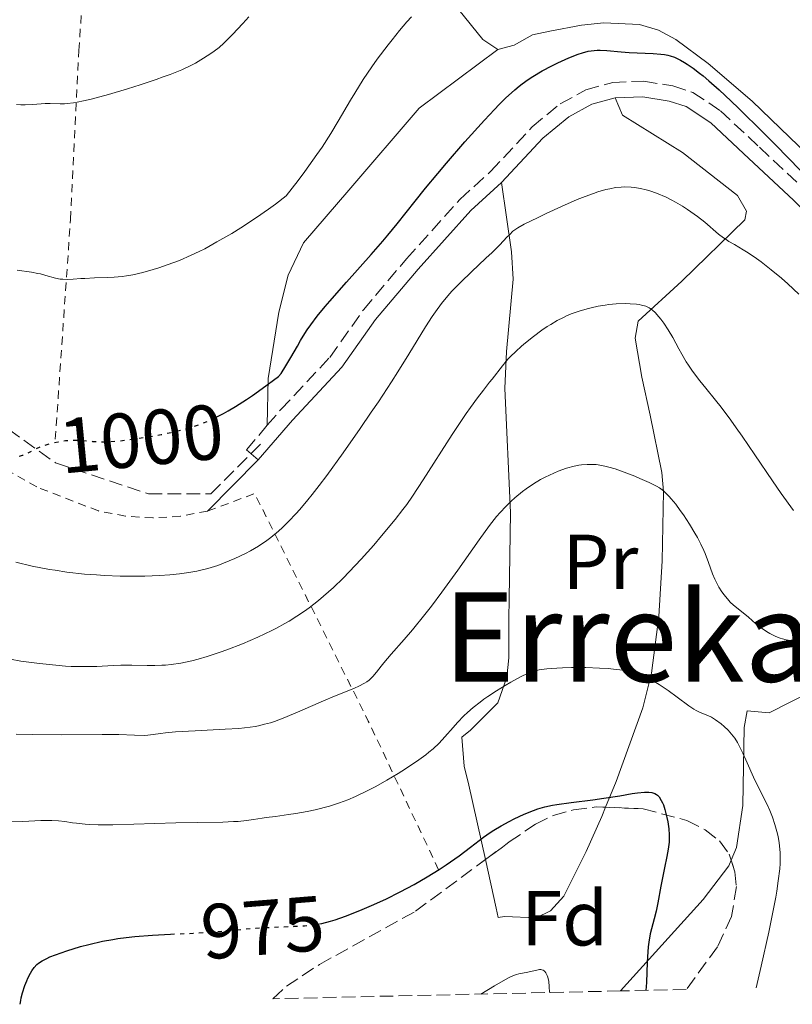
# Model space of a CAD drawing. Units: metres. Extents: x 651285 to 654736, y 4753233 to 4755621.
# Drawn here: x 654065 to 654165, y 4753294 to 4753420 of the extents above; entities that cross this region are included whole.
import ezdxf
from ezdxf.enums import TextEntityAlignment as Align

# ---------------------------------------------------------------- set-up
doc = ezdxf.new("R2010")
doc.units = ezdxf.units.M
doc.header["$MEASUREMENT"] = 0
for name, pattern in [('DGN Style 2', [1.7399219301090239, 1.043953158065414, -0.6959687720436097]), ('DGN Style 3', [2.435890702152634, 1.739921930109024, -0.6959687720436097]), ('DGN Style 5', [1.217945351076317, 0.5219765790327072, -0.6959687720436097])]:
    doc.linetypes.add(name, pattern=pattern)
for name, color, linetype, lineweight in [('Camino', 7, 'DGN Style 3', 0), ('Cota de curva de nivel directora', 7, 'Continuous', 0), ('Curva de nivel directora', 30, 'Continuous', 30), ('Curva de nivel directora no vista', 30, 'DGN Style 5', 30), ('Curva de nivel intermedia', 30, 'Continuous', 0), ('Etiqueta de uso rústico', 92, 'Continuous', 0), ('Etiqueta de zona arbolada', 92, 'Continuous', 0), ('Línea de cambio de uso (parcela vista)', 92, 'Continuous', 0), ('Margen derecho', 7, 'Continuous', 0), ('Senda', 7, 'DGN Style 3', 0), ('Tela metálica o alambrada', 7, 'DGN Style 2', 0), ('Texto de Área (paraje) menor', 7, 'Continuous', 0), ('Zona arbolada', 92, 'DGN Style 3', 0)]:
    doc.layers.add(name, color=color, linetype=linetype, lineweight=lineweight)
doc.styles.add('Style-Arial', font='arial.ttf')

msp = doc.modelspace()

# ---------------------------------------------------------------- linework, layer by layer
at = {"layer": 'Camino', "color": 7, "linetype": 'DGN Style 3', "lineweight": 0, "elevation": 997.8200000000071, "flags": 128}
msp.add_lwpolyline([(654094.4699999987, 4753364.980000001), (654097.1499999987, 4753368.130000001)], dxfattribs=at)
at = {"layer": 'Camino', "color": 7, "linetype": 'DGN Style 3', "lineweight": 0}
msp.add_polyline3d([(654097.1499999987, 4753368.130000001, 997.8200000000071), (654098.8799999988, 4753370.150000001, 997.8200000000071), (654105.1799999997, 4753376.860000002, 997.5899999999967), (654109.5000000005, 4753382.960000001, 997.1600000000036), (654115.0300000003, 4753389.520000001, 996.8600000000006), (654121.91, 4753397.160000001, 997.1100000000008), (654125.8599999996, 4753400.740000002, 997.2299999999959), (654131.1999999996, 4753406.480000001, 997.2899999999937), (654134.8000000003, 4753409.430000001, 997.4299999999931), (654138.1099999985, 4753411.250000002, 997.5599999999978), (654141.5500000005, 4753412.199999999, 997.6499999999943), (654145.5300000014, 4753412.36, 997.8899999999995), (654149.2799999998, 4753411.740000002, 998.1799999999931), (654151.8599999992, 4753410.910000003, 998.1300000000049), (654155.3999999977, 4753408.560000001, 998.050000000003), (654160.3999999977, 4753403.869999999, 998.4199999999984), (654166.1700000011, 4753398.490000002, 998.3000000000028)], dxfattribs=at)
at = {"layer": 'Curva de nivel directora', "color": 30, "linetype": 'Continuous', "lineweight": 30, "flags": 128}
for points, elevation in [([(654090.4199999986, 4753369.08), (654091.5000000005, 4753369.640000002), (654092.0999999995, 4753369.980000001), (654093.0499999993, 4753370.550000001), (654094.4699999987, 4753371.460000001), (654095.24, 4753371.980000001), (654096.4899999994, 4753372.850000001), (654098.5799999993, 4753374.390000002), (654098.91, 4753374.810000001), (654099.5499999993, 4753375.770000001), (654100.1799999997, 4753376.83), (654101.02, 4753378.300000001), (654101.4299999991, 4753379.020000001), (654101.9900000001, 4753379.930000001), (654102.2800000008, 4753380.380000002), (654102.75, 4753381.060000001), (654103.5700000004, 4753382.140000001), (654104.5699999996, 4753383.380000001), (654105.1699999986, 4753384.080000001), (654107.3199999988, 4753386.510000001), (654110.5099999984, 4753390.090000001), (654111.9799999992, 4753391.780000002), (654112.6399999985, 4753392.57), (654113.8399999988, 4753394.040000001), (654116.1499999999, 4753396.950000001), (654117.48, 4753398.600000001), (654119.0499999991, 4753400.490000002), (654120.1899999991, 4753401.83), (654122.5499999993, 4753404.550000001), (654125.0599999994, 4753407.350000001), (654126.3600000005, 4753408.730000001), (654126.9500000004, 4753409.340000001), (654127.7799999996, 4753410.17), (654128.9599999998, 4753411.24), (654129.5399999988, 4753411.710000002), (654129.9199999988, 4753412.01), (654130.6899999998, 4753412.57), (654131.2799999999, 4753412.970000001), (654132.5000000005, 4753413.699999999), (654133.7099999995, 4753414.340000001), (654134.4899999996, 4753414.730000001), (654135.9200000003, 4753415.359999999), (654137.1200000005, 4753415.840000001), (654137.6500000001, 4753416.010000001), (654138.4100000003, 4753416.2), (654139.1700000003, 4753416.300000001), (654139.55, 4753416.320000002), (654139.9500000002, 4753416.320000002), (654140.7999999997, 4753416.280000002), (654142.6500000004, 4753416.110000002), (654143.6499999994, 4753416.03), (654146.7699999998, 4753415.930000001), (654147.7499999988, 4753415.840000001), (654148.2200000003, 4753415.770000001), (654148.6499999996, 4753415.680000001), (654148.9299999989, 4753415.61), (654149.480000001, 4753415.42), (654149.7400000002, 4753415.320000002), (654150.2599999988, 4753415.070000002), (654150.7899999986, 4753414.77), (654151.1399999995, 4753414.539999999), (654151.8999999994, 4753414.020000001), (654152.7199999997, 4753413.390000001), (654153.169999999, 4753413.030000002), (654153.92, 4753412.4), (654155.2199999987, 4753411.24), (654156.7999999991, 4753409.77), (654157.7199999999, 4753408.890000002), (654160.9299999997, 4753405.730000001), (654162.4999999988, 4753404.15), (654165.6700000004, 4753400.910000003)], 1000), ([(654103.8699999999, 4753304.080000001), (654104.1600000005, 4753304.130000001), (654105.2800000003, 4753304.41), (654105.8799999993, 4753304.590000001), (654107.2199999982, 4753305.060000001), (654108.6100000007, 4753305.600000001), (654109.3599999995, 4753305.91), (654110.5300000008, 4753306.420000002), (654112.3700000005, 4753307.26), (654114.23, 4753308.180000001), (654115.1299999985, 4753308.65), (654116.0099999993, 4753309.130000001), (654117.6799999989, 4753310.09), (654119.2199999989, 4753311.039999999), (654120.150000001, 4753311.660000001), (654121.7999999983, 4753312.800000001), (654123.2800000003, 4753313.920000001), (654124.9599999988, 4753315.220000002), (654125.8099999982, 4753315.810000001), (654126.2699999987, 4753316.110000002), (654127.2299999997, 4753316.680000002), (654128.2299999989, 4753317.230000001), (654128.8999999994, 4753317.57), (654130.1800000002, 4753318.17), (654131.3600000005, 4753318.65), (654131.9299999981, 4753318.850000001), (654132.82, 4753319.100000001), (654133.8100000002, 4753319.320000002), (654134.3499999989, 4753319.420000002), (654136.2099999986, 4753319.680000001), (654139.0099999993, 4753320.020000001), (654140.4299999987, 4753320.210000001), (654142.4499999991, 4753320.539999999), (654144.0400000005, 4753320.810000001), (654144.7400000002, 4753320.91), (654145.6199999986, 4753321.000000002), (654145.9800000007, 4753321.000000002), (654146.1999999997, 4753321.000000002), (654146.5599999997, 4753320.95), (654146.7099999995, 4753320.91), (654146.98, 4753320.810000001), (654147.19, 4753320.690000001), (654147.3099999984, 4753320.590000001), (654147.5099999995, 4753320.369999999), (654147.8000000003, 4753319.940000001), (654147.9700000001, 4753319.600000001), (654148.0700000006, 4753319.350000001), (654148.2599999984, 4753318.78), (654148.5299999989, 4753317.750000002), (654148.6399999984, 4753317.180000001), (654148.7599999991, 4753316.300000001), (654148.8099999982, 4753315.520000001), (654148.8099999982, 4753315.140000001), (654148.7900000003, 4753314.550000001), (654148.6899999997, 4753313.660000001), (654148.5199999999, 4753312.730000001), (654148.2000000002, 4753311.280000002), (654148.0199999993, 4753310.42), (654147.7499999988, 4753308.910000003), (654147.36, 4753306.75), (654147.1299999997, 4753305.699999999), (654146.8799999993, 4753304.720000001), (654146.5399999997, 4753303.449999999), (654146.3799999986, 4753302.789999999), (654146.1900000009, 4753301.710000002), (654146.1100000005, 4753301.12), (654146.05, 4753300.480000001), (654145.9800000007, 4753299.140000002), (654145.8800000001, 4753296.54), (654145.7899999986, 4753295.520000001)], 975.0000000000002), ([(654065.3800000001, 4753293.730000001), (654065.4499999994, 4753294.220000002), (654065.5099999999, 4753294.550000001), (654065.6799999997, 4753295.210000002), (654065.9900000002, 4753296.150000001), (654066.2199999985, 4753296.740000002), (654066.3799999993, 4753297.100000001), (654066.6999999988, 4753297.720000003), (654066.8599999998, 4753298.02), (654067.1799999995, 4753298.480000001), (654067.4999999991, 4753298.830000001), (654067.7200000003, 4753299.01), (654068.1999999987, 4753299.32), (654068.8200000002, 4753299.630000001), (654069.2000000001, 4753299.810000002), (654069.9100000008, 4753300.090000002), (654071.3700000005, 4753300.600000001), (654073.1399999984, 4753301.140000002), (654074.2000000001, 4753301.420000002), (654075.9700000003, 4753301.830000001), (654077.269999999, 4753302.070000002), (654077.9500000008, 4753302.180000001), (654079.0100000004, 4753302.330000001), (654080.11, 4753302.449999999), (654082.400000001, 4753302.630000001), (654084.7100000001, 4753302.750000002)], 975.0000000000002)]:
    msp.add_lwpolyline(points, dxfattribs=dict(at, elevation=elevation))
at = {"layer": 'Curva de nivel directora no vista', "color": 30, "linetype": 'DGN Style 5', "lineweight": 30, "flags": 128}
for points, elevation in [([(654065.2500000005, 4753364.160000001), (654065.4000000001, 4753364.189999999), (654065.6900000008, 4753364.279999999), (654066.2699999998, 4753364.519999999), (654067.4799999989, 4753365.140000002), (654068.1799999987, 4753365.45), (654068.5699999997, 4753365.590000002), (654069.4100000003, 4753365.83), (654070.2799999996, 4753366.020000001), (654070.8499999996, 4753366.119999999), (654071.2199999985, 4753366.17), (654071.9299999991, 4753366.230000001), (654072.289999999, 4753366.240000002), (654072.9399999996, 4753366.240000002), (654073.5299999996, 4753366.190000001), (654074.2800000005, 4753366.11), (654074.6600000006, 4753366.070000002), (654075.4999999988, 4753366.020000001), (654075.9799999993, 4753366.010000002), (654076.8299999987, 4753366.040000001), (654077.8999999993, 4753366.119999999), (654078.5199999985, 4753366.180000002), (654080.519999999, 4753366.440000001), (654081.67, 4753366.619999999), (654083.4899999995, 4753366.939999999), (654085.3899999994, 4753367.350000001), (654086.3399999995, 4753367.59), (654087.4599999993, 4753367.9), (654088.0299999992, 4753368.09), (654088.9299999999, 4753368.420000001), (654089.8899999988, 4753368.83), (654090.4199999986, 4753369.08)], 1000), ([(654084.7100000001, 4753302.750000002), (654087.6299999991, 4753302.87), (654088.9500000001, 4753302.939999999), (654089.8499999986, 4753303), (654091.4800000002, 4753303.130000002), (654094.2999999989, 4753303.42), (654095.66, 4753303.529999999), (654097.7999999991, 4753303.640000001), (654100.6199999999, 4753303.750000001), (654101.9099999998, 4753303.830000001), (654102.9400000002, 4753303.930000001), (654103.4299999997, 4753304.000000001), (654103.8699999999, 4753304.080000001)], 975.0000000000002)]:
    msp.add_lwpolyline(points, dxfattribs=dict(at, elevation=elevation))
at = {"layer": 'Curva de nivel intermedia', "color": 30, "linetype": 'Continuous', "lineweight": 0, "flags": 128}
for points, elevation in [([(654064.8900000006, 4753409.340000001), (654065.4800000007, 4753409.32), (654066.0400000017, 4753409.32), (654067.0200000008, 4753409.359999998), (654068.5800000009, 4753409.48), (654069.2200000001, 4753409.499999999), (654070.5099999999, 4753409.439999999), (654071.0799999998, 4753409.460000001), (654071.4199999997, 4753409.48), (654072.230000001, 4753409.59), (654072.7100000015, 4753409.67), (654073.5300000019, 4753409.84), (654074.4900000007, 4753410.060000001), (654076.7200000014, 4753410.659999999), (654079.1800000002, 4753411.390000001), (654080.8099999997, 4753411.899999999), (654082.8500000002, 4753412.579999999), (654083.76, 4753412.899999999), (654084.6699999997, 4753413.23), (654086.1699999995, 4753413.829999999), (654087.3099999995, 4753414.350000001), (654087.9199999997, 4753414.680000001), (654088.9500000001, 4753415.289999999), (654089.870000001, 4753415.9), (654090.3100000012, 4753416.210000002), (654090.9400000017, 4753416.699999998), (654091.5400000006, 4753417.220000001), (654091.8300000012, 4753417.49), (654092.6900000018, 4753418.359999999), (654093.9900000005, 4753419.77), (654094.7800000017, 4753420.609999998)], 1010), ([(654065.0000000001, 4753388.06), (654066.8399999996, 4753387.809999999), (654067.6399999999, 4753387.659999999), (654068.0100000009, 4753387.579999999), (654068.6900000004, 4753387.390000001), (654069.9300000009, 4753387.039999999), (654070.5400000011, 4753386.929999999), (654070.8600000008, 4753386.899999999), (654071.5100000012, 4753386.880000002), (654072.2000000018, 4753386.91), (654073.190000002, 4753386.98), (654073.7100000007, 4753387.009999999), (654074.9400000023, 4753387.069999999), (654076.6299999999, 4753387.13), (654077.4600000012, 4753387.17), (654078.5099999995, 4753387.269999998), (654079.0300000003, 4753387.34), (654079.8399999995, 4753387.489999999), (654081.1600000004, 4753387.789999999), (654082.4900000005, 4753388.16), (654083.2000000011, 4753388.380000001), (654084.2800000008, 4753388.739999999), (654085.8800000012, 4753389.329999999), (654087.3800000009, 4753389.98), (654088.3900000014, 4753390.470000001), (654089.1, 4753390.829999999), (654090.6800000002, 4753391.689999999), (654092.5900000011, 4753392.789999999), (654093.7300000011, 4753393.490000002), (654095.7400000006, 4753394.820000002), (654097.3099999997, 4753395.920000001), (654098.1800000013, 4753396.550000001), (654099.5899999995, 4753397.609999998), (654101.1000000006, 4753399.57), (654101.9900000001, 4753400.76), (654103.5200000012, 4753402.92), (654104.1800000007, 4753403.890000002), (654105.3099999994, 4753405.65), (654106.2600000015, 4753407.21), (654107.8300000007, 4753409.899999999), (654108.3899999994, 4753410.82), (654109.4900000015, 4753412.56), (654110.570000001, 4753414.180000001), (654111.2800000019, 4753415.179999999), (654112.6699999998, 4753417.039999999), (654113.1799999995, 4753417.680000001), (654114.1600000006, 4753418.88), (654115.0999999995, 4753419.96), (654115.6800000007, 4753420.609999998)], 1005), ([(654097.6000000002, 4753353.710000001), (654098.5900000005, 4753354.519999999), (654099.1, 4753354.99), (654099.9299999992, 4753355.800000002), (654100.8200000012, 4753356.76), (654101.3100000008, 4753357.300000001), (654102.3400000011, 4753358.539999999), (654102.910000001, 4753359.230000001), (654103.8099999997, 4753360.390000001), (654104.7800000019, 4753361.680000001), (654106.8899999997, 4753364.579999999), (654109.0800000001, 4753367.71), (654110.5100000006, 4753369.8), (654111.4299999992, 4753371.17), (654113.1100000001, 4753373.720000001), (654113.9400000017, 4753375.010000001), (654115.360000001, 4753377.279999999), (654117.5, 4753380.769999999), (654118.3600000006, 4753382.109999999), (654118.7699999996, 4753382.710000001), (654119.5600000009, 4753383.789999999), (654120.35, 4753384.76), (654120.890000001, 4753385.359999999), (654122.0199999996, 4753386.529999998), (654123.4099999999, 4753387.869999999), (654125.2500000016, 4753389.590000001), (654126.0499999997, 4753390.359999999), (654127.0199999998, 4753391.32), (654127.9500000017, 4753392.3), (654128.3099999994, 4753392.670000001), (654128.7300000018, 4753393.06), (654128.9500000009, 4753393.24), (654129.3399999999, 4753393.5), (654130.1600000003, 4753393.96), (654131.87, 4753394.81), (654132.99, 4753395.34), (654134.9700000002, 4753396.249999999), (654136.9800000018, 4753397.13), (654138.0300000003, 4753397.55), (654139.1000000008, 4753397.939999999), (654139.6300000006, 4753398.119999997), (654140.6699999999, 4753398.42), (654141.1799999995, 4753398.539999999), (654141.9200000016, 4753398.67), (654142.6300000001, 4753398.739999999), (654143.0800000017, 4753398.759999999), (654143.94, 4753398.739999999), (654144.3500000013, 4753398.699999999), (654145.1300000013, 4753398.569999999), (654145.86, 4753398.390000001), (654146.3099999992, 4753398.25), (654147.1600000008, 4753397.949999998), (654148.4200000016, 4753397.430000001), (654149.1600000013, 4753397.069999999), (654149.6300000009, 4753396.819999999), (654150.5300000015, 4753396.300000001), (654151.1799999997, 4753395.88), (654152.0400000003, 4753395.279999999), (654152.4600000004, 4753394.970000001), (654153.3800000015, 4753394.230000001), (654155.1699999997, 4753392.699999999), (654155.790000001, 4753392.220000002), (654156.1200000017, 4753391.989999998), (654156.4600000015, 4753391.77), (654157.2000000014, 4753391.350000001), (654158.3200000012, 4753390.699999999), (654158.9699999995, 4753390.310000001), (654160.0500000013, 4753389.57), (654160.6500000001, 4753389.13), (654161.930000001, 4753388.12), (654163.2300000018, 4753387.029999999), (654164.0499999999, 4753386.300000001), (654165.4600000003, 4753384.98)], 995.0000000000002), ([(654099.4199999997, 4753342.66), (654099.9500000017, 4753342.970000002), (654100.9599999997, 4753343.600000001), (654101.9200000009, 4753344.240000002), (654102.5399999999, 4753344.690000001), (654103.7300000013, 4753345.619999997), (654104.3900000007, 4753346.17), (654105.6600000003, 4753347.31), (654106.8899999997, 4753348.499999999), (654107.6800000009, 4753349.310000001), (654109.2099999997, 4753350.939999999), (654110.8300000003, 4753352.75), (654111.8300000017, 4753353.91), (654113.5999999996, 4753356.039999999), (654114.5899999999, 4753357.300000001), (654115.0700000004, 4753357.960000001), (654115.8300000003, 4753359.039999999), (654117.2000000007, 4753361.109999999), (654120.9100000008, 4753366.930000001), (654122.7200000014, 4753369.670000001), (654123.2500000012, 4753370.429999998), (654124.1600000008, 4753371.680000001), (654124.9200000009, 4753372.659999999), (654125.7300000022, 4753373.66), (654126.0700000019, 4753374.08), (654127.3700000006, 4753375.779999999), (654127.8500000011, 4753376.359999998), (654128.1200000016, 4753376.66), (654128.4300000002, 4753376.98), (654129.1000000006, 4753377.63), (654129.8400000005, 4753378.300000001), (654130.3500000001, 4753378.740000002), (654131.3700000015, 4753379.560000001), (654132.4600000001, 4753380.359999999), (654133.1399999997, 4753380.819999999), (654133.5800000001, 4753381.09), (654134.4200000004, 4753381.579999999), (654135.2100000017, 4753382), (654135.6100000017, 4753382.189999999), (654136.2300000008, 4753382.449999999), (654137.2400000012, 4753382.810000001), (654138.2500000015, 4753383.109999998), (654138.8000000013, 4753383.24), (654139.6700000007, 4753383.430000001), (654140.5800000007, 4753383.58), (654141.0499999999, 4753383.640000001), (654141.990000001, 4753383.73), (654143.2300000014, 4753383.770000001), (654143.8100000003, 4753383.759999999), (654144.5999999995, 4753383.699999998), (654144.9500000003, 4753383.649999999), (654145.2699999999, 4753383.59), (654145.8100000008, 4753383.430000001), (654146.2500000012, 4753383.210000001), (654146.5100000005, 4753383.039999999), (654146.6800000003, 4753382.909999999), (654147, 4753382.61), (654147.4900000016, 4753382.069999999), (654147.7399999998, 4753381.77), (654148.1199999999, 4753381.26), (654148.6900000019, 4753380.390000001), (654149.2599999999, 4753379.4), (654150.0300000008, 4753377.980000001), (654150.430000001, 4753377.259999999), (654150.9900000021, 4753376.309999999), (654151.3000000004, 4753375.84), (654151.8100000002, 4753375.09), (654152.750000001, 4753373.849999998), (654153.52, 4753372.909999999), (654154.7600000005, 4753371.380000001), (654155.4900000015, 4753370.449999998), (654156.740000001, 4753368.779999998), (654157.4400000004, 4753367.8), (654158.2000000004, 4753366.729999999), (654159.820000001, 4753364.349999999), (654162.0800000008, 4753361), (654163.2000000007, 4753359.38), (654164.7800000008, 4753357.17)], 990), ([(654132.8600000002, 4753361.470000001), (654133.9700000011, 4753361.999999999), (654134.5600000012, 4753362.25), (654135.6299999997, 4753362.63), (654136.5900000007, 4753362.890000002), (654137.1800000007, 4753362.999999999), (654137.5600000008, 4753363.05), (654138.2699999993, 4753363.109999998), (654139.0300000015, 4753363.109999998), (654139.4100000015, 4753363.079999999), (654140.1700000014, 4753362.970000001), (654140.6900000002, 4753362.86), (654141.0600000012, 4753362.769999999), (654141.8500000001, 4753362.529999999), (654143.35, 4753361.999999999), (654144.3800000005, 4753361.590000001), (654145.0500000009, 4753361.310000001), (654146.24, 4753360.779999999), (654147.1699999998, 4753360.32), (654147.5499999998, 4753360.089999998), (654148.0700000006, 4753359.720000001), (654148.3099999998, 4753359.5), (654148.8200000017, 4753358.990000002), (654149.0800000009, 4753358.689999999), (654149.6500000008, 4753357.980000001), (654150.240000001, 4753357.180000001), (654150.6400000011, 4753356.609999998), (654151.4099999999, 4753355.439999999), (654152.1100000017, 4753354.270000001), (654152.4400000004, 4753353.699999998), (654152.8800000007, 4753352.849999999), (654153.2600000007, 4753352.029999998), (654153.4300000005, 4753351.640000001), (654153.8600000021, 4753350.49), (654154.3700000015, 4753349.039999997), (654154.6599999999, 4753348.350000001), (654154.8299999998, 4753348.01), (654155.2000000009, 4753347.34), (654155.600000001, 4753346.720000001), (654155.8899999993, 4753346.329999999), (654156.4600000015, 4753345.640000001), (654156.6700000016, 4753345.42), (654157.0899999996, 4753345.039999999), (654158.3300000001, 4753344.029999998), (654158.9900000016, 4753343.470000001), (654159.9599999995, 4753342.63), (654160.5000000005, 4753342.199999998), (654161.3200000008, 4753341.63), (654161.77, 4753341.369999998), (654162.53, 4753341), (654163.0799999998, 4753340.79), (654163.3800000015, 4753340.689999999), (654163.86, 4753340.56), (654164.3600000006, 4753340.460000001), (654165.4400000002, 4753340.289999999)], 985.0000000000002), ([(654064.8500000003, 4753328.429999999), (654066.9100000013, 4753328.38), (654070.6999999998, 4753328.36), (654075.9300000002, 4753328.38), (654078.0400000003, 4753328.38), (654080.0800000009, 4753328.329999999), (654081.3700000006, 4753328.289999999), (654081.7800000019, 4753328.3), (654082.4900000005, 4753328.409999999), (654083.4300000013, 4753328.55), (654084.0800000018, 4753328.619999999), (654085.3400000002, 4753328.74), (654087.8700000005, 4753328.880000001), (654091.7100000007, 4753329.07), (654093.4699999996, 4753329.189999999), (654094.9400000004, 4753329.350000001), (654095.5999999997, 4753329.449999998), (654096.0100000009, 4753329.529999999), (654096.7900000011, 4753329.71), (654097.5700000012, 4753329.92), (654098.0899999997, 4753330.09), (654099.2000000007, 4753330.499999999), (654101.3399999996, 4753331.390000001), (654104.3799999995, 4753332.720000001), (654105.780000001, 4753333.319999999), (654107.0000000015, 4753333.81), (654108.3499999992, 4753334.359999999), (654108.9200000013, 4753334.609999999), (654109.6500000001, 4753334.980000001), (654109.9600000008, 4753335.180000001), (654110.2400000002, 4753335.4), (654110.41, 4753335.550000001), (654110.7300000018, 4753335.869999998), (654111.1699999999, 4753336.399999999), (654111.7700000012, 4753337.189999999), (654112.110000001, 4753337.630000002), (654113.060000001, 4753338.720000001), (654114.7500000007, 4753340.619999997), (654115.8000000013, 4753341.84), (654117.3900000005, 4753343.800000001), (654118.250000001, 4753344.9), (654119.600000001, 4753346.680000001), (654120.9700000013, 4753348.56), (654121.6600000019, 4753349.519999998), (654124.370000001, 4753353.42), (654125.7200000011, 4753355.260000001), (654126.6300000007, 4753356.4), (654127.1000000001, 4753356.939999999), (654127.7999999998, 4753357.699999999), (654128.5100000005, 4753358.4), (654128.9800000021, 4753358.83), (654129.9400000012, 4753359.619999999), (654130.4200000016, 4753359.970000001), (654131.3600000005, 4753360.609999999), (654132.2700000001, 4753361.15), (654132.8600000002, 4753361.470000001)], 985.0000000000002), ([(654064.8100000002, 4753350.550000001), (654066.9300000013, 4753350.05), (654068.0199999998, 4753349.82), (654069.1300000007, 4753349.619999999), (654069.8700000006, 4753349.5), (654071.3800000015, 4753349.279999999), (654073.6600000014, 4753349.02), (654075.1900000003, 4753348.899999999), (654076.2000000007, 4753348.84), (654078.2200000011, 4753348.760000001), (654080.4500000019, 4753348.74), (654081.4199999997, 4753348.760000001), (654083.2800000017, 4753348.84), (654084.6100000015, 4753348.930000001), (654085.87, 4753349.06), (654086.4600000001, 4753349.130000002), (654087.3099999995, 4753349.259999999), (654088.0899999995, 4753349.399999999), (654088.5900000002, 4753349.509999999), (654089.52, 4753349.730000001), (654090.7699999996, 4753350.119999999), (654091.5300000017, 4753350.400000001), (654092.9600000001, 4753351), (654094.3300000001, 4753351.640000001), (654095.0000000007, 4753351.999999999), (654096.0199999999, 4753352.599999998), (654097.0700000006, 4753353.309999999), (654097.6000000002, 4753353.710000001)], 995.0000000000002), ([(654064.1200000016, 4753338.060000001), (654065.4600000007, 4753337.84), (654067.8700000001, 4753337.509999999), (654069.9600000001, 4753337.289999999), (654071.1900000017, 4753337.199999998), (654071.9400000003, 4753337.16), (654073.3000000016, 4753337.119999999), (654073.99, 4753337.119999999), (654075.2400000016, 4753337.150000001), (654077.3499999995, 4753337.27), (654078.3100000008, 4753337.31), (654079.7400000012, 4753337.31), (654081.6900000002, 4753337.27), (654082.6800000004, 4753337.27), (654083.5900000001, 4753337.289999999), (654084.0599999995, 4753337.32), (654084.8100000005, 4753337.390000001), (654086.0399999998, 4753337.58), (654087.4500000002, 4753337.88), (654088.2500000005, 4753338.09), (654089.4000000015, 4753338.430000001), (654091.0700000012, 4753338.98), (654091.9500000019, 4753339.289999999), (654093.9500000002, 4753340.060000001), (654095.9100000004, 4753340.899999999), (654096.8499999992, 4753341.330000001), (654097.75, 4753341.769999999), (654098.32, 4753342.06), (654099.4199999997, 4753342.66)], 990), ([(654063.6900000003, 4753317.180000001), (654065.7199999999, 4753317.24), (654068.0199999998, 4753317.350000001), (654069.000000001, 4753317.359999998), (654069.4600000015, 4753317.350000001), (654070.3100000009, 4753317.289999999), (654071.1, 4753317.199999999), (654072.1200000015, 4753317.07), (654072.6399999999, 4753316.999999999), (654073.7400000019, 4753316.890000002), (654074.35, 4753316.849999999), (654075.3900000014, 4753316.810000001), (654077.3000000003, 4753316.810000001), (654085.4100000019, 4753317.060000001), (654088.1800000012, 4753317.099999999), (654091.4500000012, 4753317.15), (654092.8100000003, 4753317.199999999), (654093.4200000004, 4753317.24), (654094.4800000021, 4753317.340000001), (654095.3899999997, 4753317.470000001), (654096.4800000006, 4753317.640000001), (654097.0000000012, 4753317.720000001), (654098.1900000003, 4753317.880000002), (654099.8900000014, 4753318.099999998), (654100.8099999999, 4753318.239999999), (654102.2899999997, 4753318.519999999), (654103.280000002, 4753318.739999999), (654105.1399999994, 4753319.210000001), (654106.3200000019, 4753319.56), (654107.0300000005, 4753319.819999999), (654107.4999999999, 4753320), (654108.49, 4753320.420000001), (654110.1700000009, 4753321.240000002), (654111.0899999995, 4753321.719999999), (654112.5300000012, 4753322.52), (654113.9800000018, 4753323.4), (654114.9200000007, 4753323.999999999), (654116.6100000005, 4753325.140000002), (654117.5200000001, 4753325.800000001), (654117.9200000003, 4753326.109999999), (654118.4700000001, 4753326.569999999), (654119.2300000001, 4753327.300000001), (654119.980000001, 4753328.109999999), (654121.0200000005, 4753329.31), (654121.5900000005, 4753329.929999999), (654122.4100000008, 4753330.779999998), (654122.8700000012, 4753331.220000001), (654123.630000001, 4753331.88), (654124.5000000006, 4753332.569999998), (654124.9800000011, 4753332.92), (654125.4999999999, 4753333.279999999), (654126.5999999995, 4753334.010000001), (654127.7400000016, 4753334.699999999), (654128.4700000003, 4753335.13), (654129.8000000003, 4753335.850000001), (654130.6100000016, 4753336.230000001), (654130.9600000003, 4753336.38), (654131.6300000009, 4753336.59), (654132.0800000001, 4753336.689999999), (654132.400000002, 4753336.749999999), (654133.0999999995, 4753336.829999999), (654134.3800000001, 4753336.930000001), (654135.1, 4753336.970000001), (654136.2700000011, 4753337.01), (654138.0800000017, 4753337.01)], 980), ([(654138.0800000017, 4753337.01), (654139.8699999999, 4753336.939999999), (654140.9699999995, 4753336.869999999), (654141.6600000003, 4753336.810000001), (654142.8499999992, 4753336.680000001), (654143.7800000013, 4753336.529999999), (654144.1700000003, 4753336.449999999), (654144.7200000001, 4753336.289999999), (654144.9800000016, 4753336.189999999), (654145.5300000014, 4753335.96), (654146.3499999995, 4753335.529999998), (654146.800000001, 4753335.269999999), (654147.5200000008, 4753334.830000001), (654148.6600000006, 4753334.06), (654149.8400000009, 4753333.190000001), (654151.3300000017, 4753332.090000001), (654151.9800000022, 4753331.659999999), (654152.2700000005, 4753331.489999999), (654152.8099999991, 4753331.23), (654153.7700000004, 4753330.850000001), (654154.2500000009, 4753330.62), (654154.7800000006, 4753330.3), (654155.5100000015, 4753329.759999999), (654155.8700000015, 4753329.449999998), (654156.380000001, 4753328.970000001), (654156.6200000001, 4753328.710000001), (654156.8400000016, 4753328.460000001), (654157.2400000015, 4753327.929999999), (654157.5900000002, 4753327.359999998), (654157.8200000004, 4753326.949999999), (654158.280000001, 4753326.02), (654158.8399999997, 4753324.770000001), (654159.66, 4753322.929999999), (654160.0900000014, 4753322.019999999), (654161.3699999999, 4753319.48), (654161.760000001, 4753318.63), (654161.9400000023, 4753318.199999999), (654162.1100000021, 4753317.759999999), (654162.4100000015, 4753316.84), (654162.6600000019, 4753315.92), (654162.8000000005, 4753315.3), (654162.9400000012, 4753314.48), (654162.9900000005, 4753314.079999999), (654163.0700000009, 4753313.199999998), (654163.0799999998, 4753312.759999998), (654163.0700000009, 4753311.830000001), (654163.0199999996, 4753311.149999999), (654162.8400000007, 4753309.58), (654162.6399999995, 4753308.279999999), (654162.5000000009, 4753307.49), (654162.2200000016, 4753306.02), (654161.6000000001, 4753302.98), (654160.6400000014, 4753298.63), (654160.0100000009, 4753295.84)], 980), ([(654124.6000000013, 4753295.050000002), (654126.3500000014, 4753296.12), (654127.7500000006, 4753296.909999998), (654128.3200000006, 4753297.199999999), (654128.8000000011, 4753297.420000001), (654129.1900000002, 4753297.559999999), (654129.5000000007, 4753297.640000001), (654130.6299999994, 4753297.84), (654131.9600000017, 4753298.16), (654132.1400000005, 4753298.199999998), (654132.3000000014, 4753298.199999998), (654132.4500000011, 4753298.179999998), (654132.5899999997, 4753298.119999998), (654132.7199999995, 4753298.04), (654132.8400000001, 4753297.930000001), (654132.9500000018, 4753297.789999999), (654133.0400000013, 4753297.619999999), (654133.1300000006, 4753297.430000001), (654133.2000000001, 4753297.199999999), (654133.3200000006, 4753296.67), (654133.3899999999, 4753296.02), (654133.41, 4753295.25)], 970.0000000000002)]:
    msp.add_lwpolyline(points, dxfattribs=dict(at, elevation=elevation))
at = {"layer": 'Línea de cambio de uso (parcela vista)', "color": 92, "linetype": 'Continuous', "lineweight": 0, "elevation": 997.8200000000071, "flags": 128}
msp.add_lwpolyline([(654094.4699999997, 4753364.980000001), (654095.9900000002, 4753363.680000001)], dxfattribs=at)
at = {"layer": 'Línea de cambio de uso (parcela vista)', "color": 92, "linetype": 'Continuous', "lineweight": 0, "extrusion": (0.01974871757596748, 0.01986950483942906, 0.9996075184448848), "elevation": 108361.9679914639, "flags": 128}
msp.add_lwpolyline([(2886949.090557512, -3830938.718714272), (2886949.090557512, -3830929.437787594)], dxfattribs=at)
at = {"layer": 'Línea de cambio de uso (parcela vista)', "color": 92, "linetype": 'Continuous', "lineweight": 0}
for points in [[(654126.7800000003, 4753416.439999999, 1001.089999999997), (654124.8600000005, 4753417.699999999, 1001.770000000004), (654121.7699999996, 4753421.52, 1003.190000000002), (654119.1799999997, 4753427.100000001, 1005.160000000004), (654116.9000000004, 4753433.5, 1008.14), (654113.4000000004, 4753444.189999999, 1013.759999999995), (654111.4199999999, 4753450.82, 1016.720000000001), (654105.5899999999, 4753473.630000001, 1024.949999999997), (654105.0700000003, 4753478.33, 1026.610000000001), (654105.8600000005, 4753483.09, 1028.190000000002)], [(654219.8300000001, 4753362.02, 1000.800000000003), (654219.0999999996, 4753363.380000001, 1000.669999999998), (654217.3200000003, 4753365.130000001, 1000.5), (654215.25, 4753366.57, 1000.589999999997), (654204.5700000003, 4753372.74, 1003.050000000003), (654200.5300000003, 4753375.199999999, 1003.410000000004), (654190.1299999999, 4753381.980000001, 1002.020000000004), (654186.2000000002, 4753384.850000001, 1001.669999999998), (654178.5999999996, 4753391.350000001, 1001.470000000001), (654159.4800000006, 4753409.800000001, 1001.089999999997), (654153.8399999999, 4753414.630000001, 1001.100000000006), (654149.6799999997, 4753417.730000001, 1001.089999999997), (654147.4199999999, 4753418.930000001, 1000.940000000002), (654145.0099999999, 4753419.619999999, 1000.679999999993), (654140.4000000004, 4753419.850000001, 1000.5), (654137.5199999996, 4753419.539999999, 1000.5), (654133.4800000006, 4753418.800000001, 999.9199999999984), (654131.2400000002, 4753418.32, 999.9199999999984), (654128.9000000004, 4753417, 1000.440000000002), (654126.7800000003, 4753416.439999999, 1001.089999999997)], [(654126.7800000003, 4753416.439999999, 1001.089999999997), (654116.6699999999, 4753408.869999999, 1002.520000000004), (654107.6200000001, 4753398.33, 1003.520000000004), (654101.8200000003, 4753391.58, 1003.289999999994), (654099.8399999999, 4753387.439999999, 1002.839999999997), (654098.6100000005, 4753382.66, 1001.970000000001), (654097.2400000002, 4753374.130000001, 999.8600000000006), (654097.1500000004, 4753368.130000001, 997.8200000000071)], [(654141.8700000001, 4753410.220000001, 997.6499999999943), (654142.8099999997, 4753407.99, 997.6499999999943), (654150.5300000003, 4753403.17, 997.0700000000071), (654157.5899999999, 4753397.67, 997.0700000000071), (654158.75, 4753395.67, 996.4900000000052), (654158.54, 4753394.539999999, 996.4900000000052), (654150.4299999997, 4753386.66, 991.1199999999953), (654144.8300000001, 4753381.5, 988.3399999999965), (654144.4400000004, 4753379.34, 987.4600000000064), (654145.3099999997, 4753374.33, 985.9499999999971), (654146.3799999999, 4753369.430000001, 985.3300000000017), (654147.8600000005, 4753362.08, 984.9100000000036), (654148.0999999996, 4753359.640000001, 984.6000000000058), (654147.9100000003, 4753350.720000001, 982.25), (654147.4900000002, 4753343.550000001, 980.7700000000042), (654146.5499999998, 4753336.27, 979.0399999999937), (654145.4400000004, 4753331.83, 977.6999999999971), (654142, 4753322.350000001, 974.1999999999971), (654140.6430000003, 4753319.049100001, 973.1950999999973)], [(654125.1874000002, 4753312.3237, 973.9553000000016), (654123.0599999997, 4753321.9, 977.2100000000064), (654122.4699999997, 4753324.32, 977.8099999999978), (654122.1500000004, 4753328.050000001, 978.8300000000017), (654123.2599999999, 4753328.970000001, 979.9900000000052), (654126.7999999998, 4753332.480000001, 980.5099999999949), (654127.9199999999, 4753335.76, 980.6999999999971), (654128.1799999997, 4753338.27, 980.7700000000042), (654128.1799999997, 4753343.25, 981.1300000000047), (654128.25, 4753345.83, 981.6399999999995), (654128.4100000003, 4753356.930000001, 985.2299999999959), (654127.6900000004, 4753372.880000001, 988.7200000000012), (654127.9100000003, 4753377.600000001, 990.3399999999965), (654128.75, 4753386.91, 994.0899999999965), (654128.5199999996, 4753390.42, 995.1300000000047), (654127.2599999999, 4753399.32, 997.2299999999959)], [(654156.7805000005, 4753312.244899999, 977.8405000000058), (654157.4500000002, 4753313.859999999, 978.0200000000042), (654158.2999999998, 4753319.27, 978.8099999999978), (654158.4299999997, 4753329.32, 980.0899999999965), (654158.8499999996, 4753331.460000001, 980.6699999999984), (654161.6600000003, 4753331.17, 981.25), (654167.2300000006, 4753334.02, 982.7599999999949)], [(654140.6430000003, 4753319.049100001, 973.1950999999973), (654140.1500000004, 4753317.850000001, 972.8300000000017), (654138.1299999999, 4753313.350000001, 972.0700000000071), (654135.2699999996, 4753307.630000001, 972.0399999999937), (654133.5700000003, 4753305.75, 972.0399999999937), (654131.7300000006, 4753304.850000001, 972.0399999999937), (654127.6399999997, 4753305.02, 972.0599999999978), (654126.8200000003, 4753304.869999999, 971.8399999999965), (654126.5700000003, 4753306.100000001, 971.8399999999965), (654125.1874000002, 4753312.3237, 973.9553000000016)], [(654142.5599999997, 4753295.449999999, 973.929999999993), (654153.1600000003, 4753307.180000001, 977.0200000000042), (654156.4800000006, 4753311.52, 977.7599999999949), (654156.7805000005, 4753312.244899999, 977.8405000000058)]]:
    msp.add_polyline3d(points, dxfattribs=at)
at = {"layer": 'Margen derecho', "color": 7, "linetype": 'Continuous', "lineweight": 0}
for points in [[(654127.260000001, 4753399.32, 997.2299999999959), (654132.5699999996, 4753405.02, 997.2899999999937), (654135.9200000024, 4753407.77, 997.4299999999931), (654138.8700000006, 4753409.380000001, 997.5599999999978), (654141.8700000002, 4753410.220000002, 997.6499999999943)], [(654141.8700000002, 4753410.220000002, 997.6499999999943), (654145.4100000008, 4753410.359999999, 997.8899999999995), (654148.7999999992, 4753409.800000001, 998.1799999999931), (654150.9800000008, 4753409.09, 998.1300000000049), (654154.1599999992, 4753406.980000001, 998.050000000003), (654159.0399999986, 4753402.410000001, 998.4199999999984), (654164.7899999976, 4753397.050000002, 998.3000000000028), (654174.03, 4753388.02, 998.779999999999), (654181.4699999987, 4753381.07, 999.6499999999943), (654186.3900000006, 4753377.59, 1000.199999999997), (654193.8200000003, 4753372.869999999, 1000.190000000002), (654207.2800000005, 4753365.71, 999.3699999999956), (654209.7300000003, 4753363.790000002, 999.0200000000042), (654212.4299999982, 4753361.010000002, 998.8999999999943), (654214.2600000009, 4753358.600000001, 998.779999999999), (654216.19, 4753355.24, 998.5399999999937), (654217.7800000014, 4753350.92, 998.5399999999937), (654220.7399999986, 4753337.710000002, 998.5399999999937), (654220.7699999999, 4753329.58, 998.5399999999937), (654220.3000000005, 4753321.660000001, 998.779999999999), (654218.6499999987, 4753310.980000001, 999.2599999999949), (654216.8999999985, 4753304.689999999, 999.1199999999953), (654214.109999999, 4753297.720000003, 999.3699999999956), (654213.8000000005, 4753297.040000001, 999.3699999999956)], [(654095.9899999986, 4753363.680000001, 997.8200000000071), (654100.3799999985, 4753368.810000002, 997.8200000000071), (654106.7399999977, 4753375.600000001, 997.5899999999967), (654111.0699999994, 4753381.74, 997.1600000000036), (654116.53, 4753388.2, 996.8600000000006), (654123.3200000004, 4753395.740000002, 997.1100000000008), (654127.260000001, 4753399.32, 997.2299999999959)]]:
    msp.add_polyline3d(points, dxfattribs=at)
at = {"layer": 'Senda', "color": 7, "linetype": 'DGN Style 3', "lineweight": 0}
msp.add_polyline3d([(654000.0500000003, 4753380.609999999, 1003.580000000002), (654012.0300000008, 4753394.580000003, 1003.100000000006), (654023.3399999986, 4753395.910000003, 1002.830000000002), (654034.6499999985, 4753392.59, 1002.690000000002), (654055.9400000009, 4753373.290000002, 1001.149999999994), (654069.920000002, 4753363.310000001, 999.5), (654081.8899999993, 4753359.320000002, 997.7400000000055), (654089.8799999978, 4753359.320000002, 997.4799999999962), (654096.5300000019, 4753365.970000002, 998.1000000000058)], dxfattribs=at)
at = {"layer": 'Tela metálica o alambrada', "color": 7, "linetype": 'DGN Style 2', "lineweight": 0, "extrusion": (0.1749761180532265, -0.3519675090808002, 0.9195119524304621), "elevation": -1557659.478361216, "flags": 128}
msp.add_lwpolyline([(2701722.607951339, 3646399.660490226), (2701723.011215441, 3646422.628467337), (2701722.945211571, 3646458.175425547), (2701716.50376332, 3646458.913222557)], dxfattribs=at)
at = {"layer": 'Tela metálica o alambrada', "color": 7, "linetype": 'DGN Style 2', "lineweight": 0}
for points in [[(654069.8899999997, 4753366.34, 1000.270000000004), (654071.8499999996, 4753394.600000001, 1007.25), (654072.9199999999, 4753416.289999999, 1011.910000000004), (654074.5099999999, 4753439.600000001, 1018.020000000004), (654076.04, 4753465.800000001, 1026.75), (654077.1799999997, 4753478.4, 1031.119999999995), (654077.3600000005, 4753482.33, 1032.130000000005)], [(654089.4500000002, 4753357.100000001, 998.0800000000017), (654085.9699999997, 4753356.449999999, 997.9900000000052), (654082.4400000004, 4753356.230000001, 998.0399999999937), (654078.9100000003, 4753356.470000001, 998.2299999999959), (654075.4299999997, 4753357.130000001, 998.5399999999937), (654067.5, 4753360.210000001, 999.4400000000023), (654059.1500000004, 4753364.939999999, 1000.160000000004), (654054.0599999997, 4753368.84, 1000.740000000005), (654047.2999999998, 4753375.66, 1001.720000000001), (654043.4600000001, 4753380.789999999, 1002.440000000002), (654037.7999999998, 4753386, 1002.729999999996), (654034.2999999998, 4753388.59, 1003.440000000002), (654030.3399999999, 4753390.380000001, 1003.949999999997), (654026.0999999996, 4753391.34, 1004.229999999996), (654023.9199999999, 4753391.470000001, 1004.279999999999), (654019.5899999999, 4753391.060000001, 1004.210000000006), (654015.4400000004, 4753389.76, 1003.899999999994), (654008.7800000003, 4753384.430000001, 1004.479999999996), (653999.2300000006, 4753375.100000001, 1004.479999999996)]]:
    msp.add_polyline3d(points, dxfattribs=at)
at = {"layer": 'Zona arbolada', "color": 92, "linetype": 'DGN Style 3', "lineweight": 0}
msp.add_polyline3d([(654151.0099999999, 4753295.640000001, 979.8399999999965), (654142.5599999997, 4753295.449999999, 973.929999999993), (654097.8399999999, 4753294.449999999, 981.2599999999949), (654099.6100000005, 4753296.060000001, 981.4600000000064), (654103.8399999999, 4753298.84, 981.5200000000042), (654116.1799999997, 4753305.680000001, 981.2899999999937), (654128.2599999999, 4753314.59, 983.1399999999995), (654131.6200000001, 4753316.880000001, 983.1900000000023), (654133.8799999999, 4753317.99, 983.0399999999937), (654136.5099999999, 4753318.730000001, 982.8600000000006), (654139.4100000003, 4753319.100000001, 982.679999999993), (654145.4699999997, 4753318.850000001, 982.279999999999), (654151.0700000003, 4753317.350000001, 981.8800000000047), (654153.4199999999, 4753316.17, 981.679999999993), (654155.2800000003, 4753314.720000001, 981.5), (654156.5300000003, 4753313.01, 981.3200000000071), (654157.2699999996, 4753310.75, 981.1199999999953), (654157.4600000001, 4753308.850000001, 980.9600000000064), (654156.8200000003, 4753305.01, 980.6300000000047), (654155.0099999999, 4753301.100000001, 980.300000000003)], close=True, dxfattribs=at)
for points in [[(654125.1874000002, 4753312.3237, 982.669399999999), (654128.2599999999, 4753314.59, 983.1399999999995), (654131.6200000001, 4753316.880000001, 983.1900000000023), (654133.8799999999, 4753317.99, 983.0399999999937), (654136.5099999999, 4753318.730000001, 982.8600000000006), (654139.4100000003, 4753319.100000001, 982.679999999993), (654140.6430000003, 4753319.049100001, 982.5985999999976)], [(654140.6430000003, 4753319.049100001, 982.5985999999976), (654145.4699999997, 4753318.850000001, 982.279999999999), (654151.0700000003, 4753317.350000001, 981.8800000000047), (654153.4199999999, 4753316.17, 981.679999999993), (654155.2800000003, 4753314.720000001, 981.5), (654156.5300000003, 4753313.01, 981.3200000000071), (654156.7805000005, 4753312.244899999, 981.2522999999929)], [(654097.8399999999, 4753294.449999999, 981.2599999999949), (654099.6100000005, 4753296.060000001, 981.4600000000064), (654103.8399999999, 4753298.84, 981.5200000000042), (654116.1799999997, 4753305.680000001, 981.2899999999937), (654125.1874000002, 4753312.3237, 982.669399999999)], [(654156.7805000005, 4753312.244899999, 981.2522999999929), (654157.2699999996, 4753310.75, 981.1199999999953), (654157.4600000001, 4753308.850000001, 980.9600000000064), (654156.8200000003, 4753305.01, 980.6300000000047), (654155.0099999999, 4753301.100000001, 980.300000000003), (654151.0099999999, 4753295.640000001, 979.8399999999965)]]:
    msp.add_polyline3d(points, dxfattribs=at)

# ---------------------------------------------------------------- texts
at = {"layer": 'Cota de curva de nivel directora', "color": 7, "linetype": 'Continuous', "lineweight": 0, "style": 'Style-Arial'}
for s, rotation, p in [('1000', 5.527539999999998, (654080.9438474971, 4753366.409959127, 1000)), ('975', 4.624150000000001, (654096.5542530773, 4753303.603327665, 975))]:
    msp.add_text(s, height=7.000000000000002, rotation=rotation, dxfattribs=at).set_placement(p, align=Align.MIDDLE_CENTER)
at = {"layer": 'Etiqueta de uso rústico', "color": 92, "linetype": 'Continuous', "lineweight": 0, "style": 'Style-Arial'}
msp.add_text('Pr', height=7.000000000000002, dxfattribs=at).set_placement((654139.9754566107, 4753350.580010001, 982.2050000000017), align=Align.MIDDLE_CENTER)
at = {"layer": 'Etiqueta de zona arbolada', "color": 92, "linetype": 'Continuous', "lineweight": 0, "style": 'Style-Arial'}
msp.add_text('Fd', height=7.000000000000002, dxfattribs=at).set_placement((654135.3774413671, 4753304.790010001, 970.6585999999952), align=Align.MIDDLE_CENTER)
at = {"layer": 'Texto de Área (paraje) menor', "color": 7, "linetype": 'Continuous', "lineweight": 0, "style": 'Style-Arial'}
msp.add_text('Errekaldea', height=11.5, dxfattribs=at).set_placement((654159.3872468877, 4753340.939980001, 984.1996000000073), align=Align.MIDDLE_CENTER)

doc.saveas('drawing.dxf')
